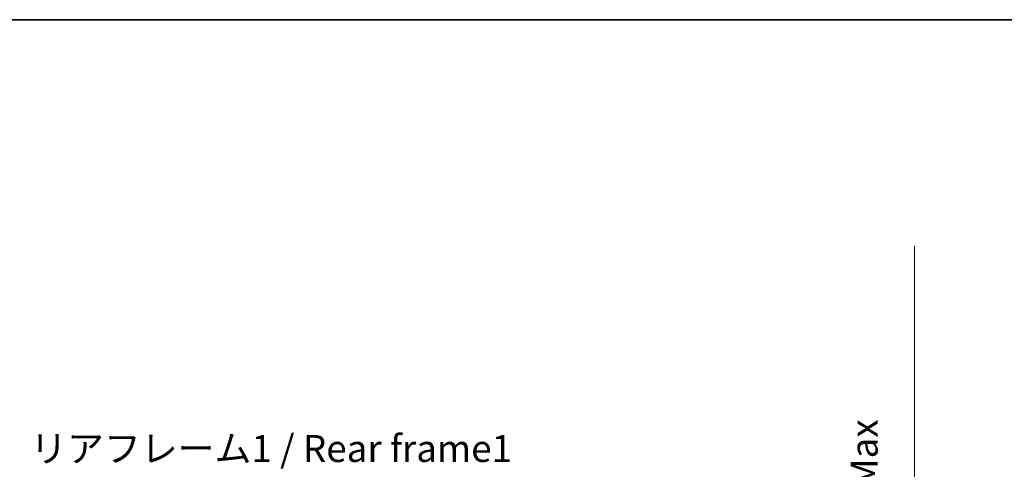
# Model space of a CAD drawing. Units: millimetres. Extents: x 34 to 12812, y 3 to 1689.
# Drawn here: x 3407 to 3954, y 1439 to 1689 of the extents above; entities that cross this region are included whole.
import ezdxf

# ---------------------------------------------------------------- set-up
doc = ezdxf.new("R2010")
doc.units = ezdxf.units.MM
for name, color, linetype, lineweight in [('Border (ISO)', 7, 'Continuous', 35), ('Dimension (ISO)', 7, 'Continuous', 18), ('Dimension (ISO) @ 1', 7, 'Continuous', 18), ('Symbol (ISO)', 7, 'Continuous', 18)]:
    doc.layers.add(name, color=color, linetype=linetype, lineweight=lineweight)
doc.styles.add('Note Text (TK)', font='MS PGothic.ttf')
doc.dimstyles.new('Default - Method 1b (TK)', dxfattribs={"dimscale": 5.5, "dimtxt": 2.5, "dimasz": 2.5, "dimexe": 1, "dimexo": 1.5, "dimgap": 1, "dimtad": 1, "dimtoh": 1, "dimrnd": 1e-08, "dimdsep": 46, "dimtxsty": 'Note Text (TK)', "dimcen": 0.09, "dimdle": 5, "dimclrd": 100, "dimclre": 100, "dimclrt": 7, "dimadec": 1, "dimazin": 1, "dimtfac": 1, "dimtmove": 0, "dimatfit": 3, "dimfxl": 1, "dimtolj": 1, "dimlwd": -1, "dimlwe": -1, "dimarcsym": 0})

# ---------------------------------------------------------------- blocks, each defined once
blk = doc.blocks.new('図面枠 tk図枠')
at = {"layer": 'Border (ISO)'}
blk.add_line((14.5, 289), (405.5, 289), dxfattribs=at)
blk = doc.blocks.new('*D60')
at = {"layer": 'Defpoints', "color": 0}
for p in [(3789.73, 1308.44), (3789.73, 1164.44), (3903.73, 1164.44)]:
    blk.add_point(p, dxfattribs=at)
at = {"layer": 'Dimension (ISO)', "color": 100}
for p, q in [((3903.73, 1308.44), (3903.73, 1563.09)), ((3797.98, 1308.44), (3909.23, 1308.44)), ((3903.73, 1174.44), (3903.73, 1298.44)), ((3797.98, 1164.44), (3909.23, 1164.44))]:
    blk.add_line(p, q, dxfattribs=at)
for points in [[(3902.06, 1298.44), (3905.4, 1298.44), (3903.73, 1308.44)], [(3902.06, 1174.44), (3905.4, 1174.44), (3903.73, 1164.44)]]:
    blk.add_solid(points, dxfattribs=at)
at = {"layer": 'Dimension (ISO)', "color": 7, "insert": (3888.34, 1329.44), "char_height": 10, "attachment_point": 4, "rotation": 90, "style": 'Note Text (TK)'}
blk.add_mtext('\\A1;\\fＭＳ Ｐゴシック|b0|i0;\\H15.0000;有効寸法 / Max dim. 144', dxfattribs=at)

msp = doc.modelspace()

# ---------------------------------------------------------------- block references
at = {"xscale": 6, "yscale": 6, "zscale": 6}
msp.add_blockref('図面枠 tk図枠', (2107.7156, -45.2534), dxfattribs=at)

# ---------------------------------------------------------------- texts
at = {"layer": 'Symbol (ISO)', "color": 7, "insert": (3412.8839, 1458.1095), "char_height": 15, "width": 268.684216, "attachment_point": 1, "line_spacing_factor": 1.5, "style": 'Note Text (TK)'}
msp.add_mtext('{\\fＭＳ Ｐゴシック|b0|i0;リアフレーム1 / Rear frame1}', dxfattribs=at)

# ---------------------------------------------------------------- dimensions: what is measured, and where the dimension line sits
at = {"layer": 'Dimension (ISO) @ 1', "color": 100}
dim = msp.add_linear_dim(base=(3903.7297, 1164.4394), p1=(3789.7297, 1308.4394), p2=(3789.7297, 1164.4394), angle=270, text='\\fＭＳ Ｐゴシック|b0|i0;\\H15.0000;有効寸法 / Max dim. <>', dimstyle='Default - Method 1b (TK)', override={"dimscale": 1, "dimtxt": 10, "dimasz": 10, "dimexe": 5.5, "dimexo": 8.25, "dimgap": 5.5, "dimtoh": 0, "dimdec": 2, "dimcen": 0.495, "dimtol": 0, "dimlim": 0, "dimtp": 0, "dimtm": 0, "dimtdec": 2, "dimtix": 0, "dimtofl": 0, "dimtmove": 0, "dimatfit": 2}, dxfattribs=at)
dim.commit()
dim.dimension.update_dxf_attribs({"geometry": '*D60', "text_midpoint": (3903.7297, 1443.5161), "dimtype": 128})

doc.saveas('drawing.dxf')
